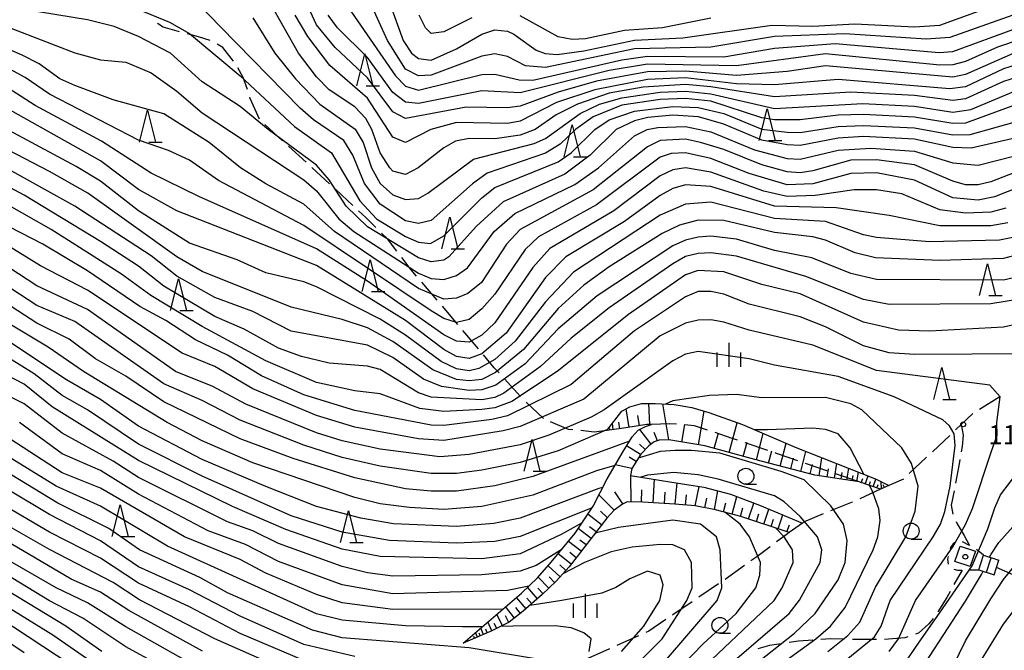
# Model space of a CAD drawing. Units: metres. Extents: x -40055 to -37747, y -133591 to -131873.
# Drawn here: x -39179 to -39024, y -133114 to -133015 of the extents above; entities that cross this region are included whole.
import ezdxf

# ---------------------------------------------------------------- set-up
doc = ezdxf.new("R2010")
doc.units = ezdxf.units.M
doc.header["$LTSCALE"] = 2.5
doc.layers.get('0').update_dxf_attribs({"linetype": 'CONTINUOUS'})
for name, color, linetype in [('2103000', 7, 'CONTINUOUS'), ('2214000', 7, 'CONTINUOUS'), ('2214110', 7, 'CONTINUOUS'), ('2214120', 7, 'CONTINUOUS'), ('2214990', 7, 'CONTINUOUS'), ('3001000', 7, 'CONTINUOUS'), ('6101110', 7, 'CONTINUOUS'), ('6101120', 7, 'CONTINUOUS'), ('6101990', 7, 'CONTINUOUS'), ('6301000', 7, 'CONTINUOUS'), ('6331000', 7, 'CONTINUOUS'), ('6332000', 7, 'CONTINUOUS'), ('6334000', 7, 'CONTINUOUS'), ('7101000', 7, 'CONTINUOUS'), ('7102000', 7, 'CONTINUOUS'), ('7312000', 7, 'CONTINUOUS'), ('8199000', 7, 'CONTINUOUS')]:
    doc.layers.add(name, color=color, linetype=linetype)
doc.styles.add('Dm_Anotation', font='txt')

# ---------------------------------------------------------------- blocks, each defined once
blk = doc.blocks.new('633200')
at = {"color": 0, "linetype": 'ByBlock', "lineweight": -2}
for points in [[(-0.5, -1), (0, 1), (0.5, -1)], [(0.08, -1), (0.92, -1)]]:
    blk.add_lwpolyline(points, dxfattribs=at)
blk = doc.blocks.new('633100')
at = {"color": 0, "linetype": 'ByBlock', "lineweight": -2}
blk.add_lwpolyline([(0, -0.5), (0.67, -0.5)], dxfattribs=at)
blk.add_circle((0, 0), 0.5, dxfattribs=at)
blk = doc.blocks.new('633400')
at = {"color": 0, "linetype": 'ByBlock', "lineweight": -2}
for points in [[(0, -0.75), (0, 0.75)], [(-0.75, -0.75), (-0.75, 0.15)], [(0.75, -0.75), (0.75, 0.15)]]:
    blk.add_lwpolyline(points, dxfattribs=at)
blk = doc.blocks.new('819900')
at = {"color": 0, "linetype": 'ByBlock', "lineweight": -2}
blk.add_circle((0, 0), 0.15, dxfattribs=at)
blk = doc.blocks.new('731200')
at = {"color": 0, "linetype": 'ByBlock', "lineweight": -2}
blk.add_circle((0, 0), 0.15, dxfattribs=at)

msp = doc.modelspace()

# ---------------------------------------------------------------- linework, layer by layer
at = {"layer": '2103000', "linetype": 'Continuous'}
for points in [[(-39156.13, -133015.92), (-39157.01, -133015.35)], [(-39153.53, -133016.63), (-39156.13, -133015.92)], [(-39150.55, -133017.44), (-39152.32, -133016.96)], [(-39148.72, -133017.98), (-39150.55, -133017.44)], [(-39146.75, -133019.08), (-39147.62, -133018.58)], [(-39145.06, -133021.24), (-39146.75, -133019.08)], [(-39143.54, -133023.79), (-39144.39, -133022.29)], [(-39142.89, -133025.71), (-39143.54, -133023.79)], [(-39142.42, -133027.12), (-39142.5, -133026.9)], [(-39140.99, -133030.33), (-39142.42, -133027.12)], [(-39137.35, -133033.74), (-39140.12, -133031.21)], [(-39133.66, -133037.12), (-39136.43, -133034.59)], [(-39129.97, -133040.5), (-39132.74, -133037.96)], [(-39128.08, -133042.23), (-39129.05, -133041.34)], [(-39126.31, -133043.9), (-39128.08, -133042.23)], [(-39124.28, -133045.8), (-39125.4, -133044.75)], [(-39122.7, -133047.36), (-39124.28, -133045.8)], [(-39120.87, -133049.17), (-39121.81, -133048.24)], [(-39119.38, -133051.08), (-39120.87, -133049.17)], [(-39117.12, -133054), (-39118.62, -133052.07)], [(-39116.27, -133055), (-39117.12, -133054)], [(-39113.04, -133058.81), (-39115.46, -133055.95)], [(-39109.81, -133062.62), (-39112.23, -133059.76)], [(-39106.57, -133066.44), (-39109, -133063.58)], [(-39104.06, -133069.41), (-39105.76, -133067.39)], [(-39103.31, -133070.23), (-39104.06, -133069.41)], [(-39099.95, -133073.93), (-39102.47, -133071.15)], [(-39096.35, -133077.4), (-39099.05, -133074.8)], [(-39024.59, -133073.96), (-39027.77, -133075.95)], [(-39028.82, -133076.62), (-39031.55, -133079.19)], [(-39092.38, -133079.09), (-39095.23, -133077.93)], [(-39076.53, -133078.2), (-39079.37, -133078.31)], [(-39075.43, -133078.29), (-39076.53, -133078.2)], [(-39091.71, -133079.16), (-39092.38, -133079.09)], [(-39088.38, -133079.51), (-39090.46, -133079.29)], [(-39086.39, -133079.26), (-39088.38, -133079.51)], [(-39072.57, -133078.53), (-39074.18, -133078.39)], [(-39070.55, -133079.21), (-39072.57, -133078.53)], [(-39066.8, -133080.46), (-39069.36, -133079.6)], [(-39030.65, -133078.35), (-39030.37, -133079.99)], [(-39065.81, -133080.79), (-39066.8, -133080.46)], [(-39061.07, -133082.4), (-39064.62, -133081.2)], [(-39032.46, -133080.05), (-39035.19, -133082.62)], [(-39030.37, -133079.99), (-39030.53, -133081.79)], [(-39059.69, -133082.87), (-39059.89, -133082.8)], [(-39056.34, -133084.03), (-39059.69, -133082.87)], [(-39030.53, -133081.79), (-39030.65, -133082.6)], [(-39036.1, -133083.47), (-39038.83, -133086.04)], [(-39030.85, -133083.84), (-39030.96, -133084.53)], [(-39051.62, -133085.66), (-39055.16, -133084.43)], [(-39030.96, -133084.53), (-39031.54, -133087.52)], [(-39046.7, -133087.35), (-39050.43, -133086.07)], [(-39039.75, -133086.89), (-39042.05, -133087.93)], [(-39043.34, -133088.51), (-39046.59, -133089.99)], [(-39031.78, -133088.75), (-39032.23, -133091.01)], [(-39047.8, -133090.54), (-39051.21, -133091.88)], [(-39047.73, -133090.5), (-39047.8, -133090.54)], [(-39032.23, -133091.01), (-39031.98, -133092.42)], [(-39055.45, -133093.69), (-39055.62, -133093.81)], [(-39052.38, -133092.34), (-39055.45, -133093.69)], [(-39031.98, -133092.42), (-39031.97, -133092.43)], [(-39031.44, -133093.56), (-39031.28, -133093.91)], [(-39031.28, -133093.91), (-39030.22, -133095.79)], [(-39058.2, -133095.64), (-39059.7, -133096.77)], [(-39057.71, -133095.29), (-39058.2, -133095.64)], [(-39030.22, -133095.79), (-39029.38, -133097.33)], [(-39060.7, -133097.52), (-39062.81, -133099.1)], [(-39062.81, -133099.1), (-39063.72, -133099.75)], [(-39064.74, -133100.48), (-39067.79, -133102.66)], [(-39030.52, -133101.19), (-39031.81, -133103.48)], [(-39021.16, -133102.51), (-39025.12, -133100.78)], [(-39068.82, -133103.37), (-39071.92, -133105.47)], [(-39032.94, -133105.5), (-39034.36, -133107.78)], [(-39032.42, -133104.57), (-39032.94, -133105.5)], [(-39072.96, -133106.17), (-39076.02, -133108.25)], [(-39077.09, -133108.98), (-39079.79, -133110.82)], [(-39076.02, -133108.25), (-39076.06, -133108.27)], [(-39035.09, -133108.79), (-39035.74, -133109.62)], [(-39035.74, -133109.62), (-39037.39, -133111.09)], [(-39081.38, -133111.52), (-39084.8, -133113.06)], [(-39079.79, -133110.82), (-39080.24, -133111.01)], [(-39053.98, -133112.22), (-39056.23, -133112.39)], [(-39051.18, -133112.01), (-39052.74, -133112.13)], [(-39048.99, -133112.07), (-39051.18, -133112.01)], [(-39046.63, -133112.13), (-39047.74, -133112.1)], [(-39043.99, -133112.11), (-39046.63, -133112.13)], [(-39042.73, -133112.1), (-39042.74, -133112.1)], [(-39039.54, -133111.83), (-39042.73, -133112.1)], [(-39039.03, -133111.66), (-39039.54, -133111.83)], [(-39037.39, -133111.09), (-39037.85, -133111.25)], [(-39085.94, -133113.57), (-39089.36, -133115.1)], [(-39060.81, -133113.05), (-39062.61, -133113.57)], [(-39058.95, -133112.78), (-39060.81, -133113.05)], [(-39056.23, -133112.39), (-39057.71, -133112.6)]]:
    msp.add_lwpolyline(points, dxfattribs=at)
at = {"layer": '2103000', "flags": 128}
for points in [[(-39084.08, -133078.98), (-39086.39, -133079.26)], [(-39080.06, -133078.34), (-39084.08, -133078.98)], [(-39079.37, -133078.31), (-39080.06, -133078.34)], [(-39043.34, -133088.51), (-39046.7, -133087.35)], [(-39042.05, -133087.93), (-39043.34, -133088.51)], [(-39055.62, -133093.81), (-39057.71, -133095.29)]]:
    msp.add_lwpolyline(points, dxfattribs=at)
at = {"layer": '2214000', "flags": 128}
for points in [[(-39027.15, -133098.86), (-39024.75, -133099.64)], [(-39027.89, -133101.14), (-39025.49, -133101.92)]]:
    msp.add_lwpolyline(points, dxfattribs=at)
at = {"layer": '2214110', "flags": 128}
msp.add_lwpolyline([(-39027.89, -133101.14), (-39027.15, -133098.86)], dxfattribs=at)
at = {"layer": '2214120', "flags": 128}
msp.add_lwpolyline([(-39025.49, -133101.92), (-39024.75, -133099.64)], dxfattribs=at)
at = {"layer": '2214990', "flags": 128}
for points in [[(-39027.88, -133101.14), (-39027.13, -133098.86)], [(-39026.69, -133101.53), (-39025.95, -133099.25)], [(-39025.5, -133101.92), (-39024.76, -133099.64)]]:
    msp.add_lwpolyline(points, dxfattribs=at)
at = {"layer": '3001000', "flags": 128}
msp.add_lwpolyline([(-39030.84, -133097.44), (-39028.42, -133098.25), (-39029.23, -133100.66), (-39031.64, -133099.86)], close=True, dxfattribs=at)
at = {"layer": '6101110', "flags": 128}
for points in [[(-39079.37, -133078.31), (-39080.06, -133078.34), (-39084.08, -133078.98), (-39086.39, -133079.26)], [(-39042.05, -133087.93), (-39043.34, -133088.51), (-39046.7, -133087.35), (-39053.69, -133086.29), (-39063.1, -133083.83), (-39070.98, -133081.69), (-39076.61, -133080.76), (-39078.12, -133080.81), (-39078.94, -133081.06), (-39079.79, -133081.68), (-39081.04, -133082.99), (-39082.42, -133085.25), (-39082.67, -133086.33)], [(-39055.62, -133093.81), (-39057.71, -133095.29), (-39065.28, -133092.77), (-39069.29, -133091.74), (-39072.48, -133091.13), (-39075.66, -133090.83), (-39080.73, -133090.55), (-39083.15, -133090.49), (-39083.92, -133090.85), (-39085.2, -133091.79), (-39086.38, -133093.05), (-39092.29, -133100.7), (-39094.33, -133102.95), (-39096.52, -133105.06), (-39099.51, -133107.65), (-39101.71, -133109.37), (-39104.44, -133110.76), (-39108.96, -133112.7)]]:
    msp.add_lwpolyline(points, dxfattribs=at)
at = {"layer": '6101120', "flags": 128}
for points in [[(-39086.39, -133079.26), (-39084.04, -133076.25), (-39082.78, -133075.57), (-39080.9, -133075.05), (-39078.75, -133075.01), (-39075.79, -133075.19), (-39073.01, -133075.68), (-39070.36, -133076.45), (-39065.05, -133078.33), (-39056.78, -133081.89), (-39044.05, -133086.9), (-39042.05, -133087.93)], [(-39108.96, -133112.7), (-39099.79, -133104.8), (-39097.26, -133102.4), (-39095.1, -133099.95), (-39091.35, -133095.41), (-39088.53, -133091.17), (-39086.33, -133086.85), (-39083.83, -133082.55), (-39082.4, -133080.25), (-39081.42, -133079.22), (-39080.3, -133078.62), (-39079.37, -133078.31)], [(-39082.67, -133086.33), (-39076.47, -133087.31), (-39071.13, -133088.18), (-39066.91, -133089.28), (-39062.38, -133090.99), (-39055.62, -133093.81)]]:
    msp.add_lwpolyline(points, dxfattribs=at)
at = {"layer": '6101990', "flags": 128}
for points in [[(-39079.62, -133078.32), (-39079.76, -133075.03)], [(-39076.61, -133080.76), (-39077.55, -133075.08)], [(-39082.88, -133078.79), (-39083.34, -133075.87)], [(-39071.94, -133081.53), (-39071.07, -133076.24)], [(-39085.36, -133079.14), (-39085.49, -133078.11)], [(-39084.34, -133079.01), (-39084.46, -133077.98)], [(-39081.25, -133078.53), (-39081.51, -133076.91)], [(-39067.14, -133082.73), (-39065.87, -133078.04)], [(-39085.88, -133079.2), (-39085.91, -133078.94)], [(-39079.42, -133081.41), (-39081.19, -133079.1)], [(-39078.41, -133080.9), (-39078.94, -133079.59)], [(-39074.58, -133081.1), (-39074.13, -133078.33)], [(-39069.48, -133082.09), (-39068.82, -133079.66)], [(-39062.86, -133083.89), (-39061.77, -133079.74)], [(-39064.93, -133083.33), (-39064.33, -133081.12)], [(-39059.14, -133084.86), (-39058.2, -133081.28)], [(-39081.07, -133083.04), (-39083.29, -133081.69)], [(-39080.34, -133082.25), (-39081.26, -133081.41)], [(-39060.93, -133084.4), (-39060.42, -133082.47)], [(-39055.89, -133085.71), (-39055.07, -133082.56)], [(-39081.75, -133084.15), (-39082.86, -133083.47)], [(-39057.47, -133085.3), (-39057.03, -133083.63)], [(-39053, -133086.4), (-39052.57, -133083.55)], [(-39082.42, -133085.26), (-39085.05, -133084.66)], [(-39054.41, -133086.1), (-39054.02, -133084.62)], [(-39051.72, -133086.59), (-39051.53, -133085.31)], [(-39050.57, -133086.77), (-39050.22, -133084.47)], [(-39049.54, -133086.92), (-39049.39, -133085.89)], [(-39048.62, -133087.06), (-39048.34, -133085.21)], [(-39047.05, -133087.3), (-39046.82, -133085.81)], [(-39082.67, -133086.33), (-39082.6, -133090.5)], [(-39079.08, -133090.64), (-39078.87, -133086.93)], [(-39075.64, -133090.83), (-39075.32, -133087.5)], [(-39047.79, -133087.19), (-39047.66, -133086.36)], [(-39046.38, -133087.47), (-39046.15, -133086.81)], [(-39045.74, -133087.69), (-39045.3, -133086.41)], [(-39045.12, -133087.9), (-39044.9, -133087.28)], [(-39044.51, -133088.11), (-39044.08, -133086.89)], [(-39043.19, -133088.45), (-39043.25, -133087.31)], [(-39083.85, -133090.81), (-39085.14, -133088.92)], [(-39080.93, -133090.55), (-39080.88, -133088.58)], [(-39077.31, -133090.74), (-39077.21, -133088.97)], [(-39072.47, -133091.13), (-39071.88, -133088.06)], [(-39069.47, -133091.7), (-39068.92, -133088.76)], [(-39043.93, -133088.31), (-39043.74, -133087.74)], [(-39042.74, -133088.24), (-39042.93, -133087.81)], [(-39085.2, -133091.79), (-39087.61, -133089.35)], [(-39074.02, -133090.99), (-39073.87, -133089.37)], [(-39070.94, -133091.42), (-39070.66, -133089.9)], [(-39066.65, -133092.42), (-39065.94, -133089.65)], [(-39086.3, -133092.96), (-39087.36, -133091.96)], [(-39068.03, -133092.06), (-39067.66, -133090.62)], [(-39065.34, -133092.76), (-39065, -133091.44)], [(-39064.08, -133093.17), (-39063.25, -133090.66)], [(-39061.67, -133093.97), (-39060.89, -133091.61)], [(-39087.2, -133094.1), (-39089.37, -133092.43)], [(-39062.86, -133093.58), (-39062.45, -133092.36)], [(-39060.53, -133094.35), (-39060.15, -133093.21)], [(-39059.43, -133094.72), (-39058.7, -133092.52)], [(-39088.84, -133096.24), (-39090.87, -133094.68)], [(-39088.04, -133095.19), (-39089.08, -133094.38)], [(-39058.09, -133095.17), (-39057.65, -133094.08)], [(-39090.39, -133098.24), (-39092.4, -133096.69)], [(-39089.62, -133097.25), (-39090.62, -133096.48)], [(-39091.96, -133100.27), (-39094.04, -133098.67)], [(-39091.17, -133099.25), (-39092.19, -133098.46)], [(-39093.69, -133102.24), (-39095.59, -133100.51)], [(-39092.81, -133101.27), (-39093.77, -133100.39)], [(-39095.48, -133104.06), (-39097.18, -133102.3)], [(-39094.57, -133103.18), (-39095.45, -133102.26)], [(-39097.28, -133105.72), (-39098.85, -133103.9)], [(-39096.36, -133104.91), (-39097.21, -133104.03)], [(-39099.07, -133107.27), (-39100.6, -133105.5)], [(-39098.18, -133106.5), (-39098.95, -133105.62)], [(-39100.89, -133108.73), (-39102.28, -133106.94)], [(-39099.97, -133108.01), (-39100.69, -133107.1)], [(-39102.79, -133109.92), (-39103.69, -133108.16)], [(-39101.79, -133109.41), (-39102.3, -133108.4)], [(-39105.76, -133111.32), (-39106.19, -133110.31)], [(-39105.16, -133111.07), (-39105.42, -133110.47)], [(-39104.45, -133110.76), (-39105.06, -133109.34)], [(-39103.67, -133110.37), (-39104.07, -133109.59)], [(-39107.18, -133111.93), (-39107.3, -133111.65)], [(-39106.72, -133111.74), (-39107.02, -133111.03)], [(-39106.26, -133111.54), (-39106.44, -133111.11)]]:
    msp.add_lwpolyline(points, dxfattribs=at)
at = {"layer": '6301000', "linetype": 'Continuous'}
for points in [[(-39029.35, -133097.34), (-39030.47, -133096.78)], [(-39032.32, -133097.67), (-39032.37, -133097.85)], [(-39031.94, -133097.07), (-39032.32, -133097.67)], [(-39031.64, -133096.89), (-39031.94, -133097.07)], [(-39027.13, -133098.86), (-39028.27, -133097.96)], [(-39032.69, -133099.06), (-39032.8, -133099.49)], [(-39032.8, -133099.49), (-39032.7, -133100.29)], [(-39031.8, -133101.03), (-39031.22, -133101.21)], [(-39031.22, -133101.21), (-39030.58, -133101.19)], [(-39029.33, -133101.17), (-39027.88, -133101.14)]]:
    msp.add_lwpolyline(points, dxfattribs=at)
at = {"layer": '7101000', "flags": 128}
for points, elevation in [([(-39022.53, -133014), (-39032.47, -133017.53), (-39036.19, -133017.81), (-39048.96, -133016.96), (-39060, -133017.36), (-39070, -133019.02), (-39082, -133019.32), (-39096, -133022.24), (-39099.14, -133022), (-39102, -133020.49), (-39104, -133020.08), (-39106, -133020.44), (-39114, -133023.45), (-39116, -133023.56), (-39118, -133022.49), (-39120.83, -133018), (-39124.27, -133010.47)], 70), ([(-39022, -133023.79), (-39024, -133024.42), (-39030, -133027.18), (-39032, -133027.41), (-39038, -133026.64), (-39048, -133026.11), (-39060, -133026.87), (-39070, -133025.26), (-39074, -133024.9), (-39080.65, -133025.35), (-39086, -133026.26), (-39090.98, -133028), (-39094.32, -133029.68), (-39097.66, -133032), (-39100, -133032.86), (-39104, -133033.44), (-39108, -133033.39), (-39110.17, -133033.83), (-39112, -133034.87), (-39116.01, -133037.99), (-39118, -133039.04), (-39120, -133038.52), (-39120.48, -133038), (-39122, -133035.66), (-39123.31, -133032), (-39124.27, -133030.27), (-39126, -133028.43), (-39130, -133025.74), (-39132, -133023.68), (-39134.83, -133020), (-39139.37, -133012)], 80), ([(-39182, -133015.32), (-39170, -133019.95), (-39166, -133021.01), (-39162, -133021.41), (-39158, -133023.09), (-39154, -133025.94), (-39150, -133029.37), (-39134, -133039.89), (-39132, -133041.64), (-39128.48, -133046), (-39126.16, -133048), (-39116, -133054.57), (-39114, -133055.39), (-39112, -133055.56), (-39110, -133054.93), (-39108.3, -133053.7), (-39104.06, -133048), (-39100.83, -133045.17), (-39091.39, -133040.61), (-39087.7, -133038), (-39082, -133032.98), (-39080.03, -133032), (-39078.36, -133031.64), (-39074, -133031.53), (-39070, -133032.37), (-39063.16, -133035.16), (-39058, -133036.53), (-39056, -133036.64), (-39050, -133035.22), (-39044.89, -133034.89), (-39038, -133035.39), (-39032, -133037.22), (-39028, -133037.6), (-39022, -133036.08)], 90), ([(-39022, -133048.82), (-39024.64, -133049.36), (-39035.64, -133049.64), (-39044, -133048.93), (-39046, -133048.54), (-39052, -133046.42), (-39060, -133045.94), (-39070, -133043.4), (-39074, -133043.69), (-39078, -133045.45), (-39091.59, -133054.41), (-39096, -133059.05), (-39100.76, -133065.24), (-39104, -133068.12), (-39106.47, -133069.53), (-39108, -133069.87), (-39110, -133069.58), (-39112.41, -133068.41), (-39118, -133064.29), (-39122, -133061.8), (-39132, -133056.72), (-39134, -133055.93), (-39140, -133054.48), (-39144.47, -133052.47), (-39152, -133049.86), (-39160, -133044.77), (-39166, -133040.1), (-39169.79, -133037.79), (-39186.72, -133028.72)], 100), ([(-39020, -133067.21), (-39038, -133067.34), (-39042, -133067.05), (-39046, -133065.96), (-39052, -133062.96), (-39056, -133061.42), (-39064, -133059.43), (-39068, -133057.87), (-39070, -133057.43), (-39072, -133057.44), (-39074, -133058.27), (-39082, -133063.6), (-39091.98, -133072.02), (-39102, -133076.96), (-39104.45, -133077.55), (-39112, -133078.46), (-39114, -133078.43), (-39126, -133076.12), (-39134, -133073.66), (-39140.66, -133070.66), (-39146, -133067.45), (-39151.04, -133065.04), (-39155.72, -133062), (-39159.81, -133059.81), (-39168, -133054.17), (-39175.05, -133050), (-39182, -133046.42)], 110), ([(-39085.11, -133084.75), (-39088, -133085.63), (-39098, -133089.44), (-39106, -133091.21), (-39112, -133091.68), (-39117.39, -133091.39), (-39122, -133090.77), (-39126, -133089.81), (-39142, -133084.35), (-39150, -133080.88), (-39155.51, -133078), (-39168.64, -133070), (-39174.18, -133066.18), (-39187.9, -133058)], 120), ([(-39098.63, -133103.7), (-39102, -133104.4), (-39120, -133104.93), (-39128, -133103.51), (-39138, -133099.85), (-39143.17, -133097.17), (-39149.04, -133095.04), (-39160, -133089.26), (-39166, -133085.54), (-39172, -133082.94), (-39178.71, -133078)], 130), ([(-39068.15, -133120), (-39056.88, -133111.12), (-39053.6, -133108), (-39050, -133102.74), (-39048.89, -133100), (-39048.57, -133096.57), (-39049.14, -133094), (-39051.13, -133091.13), (-39055.37, -133087.02), (-39058.96, -133085.69), (-39068.59, -133082.85), (-39073.06, -133082.39), (-39075.63, -133082.39), (-39078, -133082.59), (-39081.43, -133083.63)], 120), ([(-39134, -133115.41), (-39144, -133111.14), (-39152, -133106.95), (-39160, -133103.26), (-39166, -133099.34), (-39174, -133095.22), (-39189.94, -133085.94)], 140), ([(-39039.61, -133116), (-39037.27, -133112.55), (-39034.07, -133107.96), (-39028.94, -133100.52), (-39026.49, -133094.72), (-39025.38, -133091.44), (-39024.48, -133089.36), (-39021.45, -133085.38)], 110), ([(-39165.76, -133114), (-39171.42, -133110), (-39194, -133096.34)], 150), ([(-39081.65, -133116), (-39077.65, -133112), (-39073.78, -133106), (-39072.95, -133104), (-39073.08, -133100), (-39074.16, -133098), (-39076, -133097.23), (-39078, -133097.16), (-39082.41, -133097.6), (-39085.69, -133098.31), (-39089.89, -133100), (-39093.21, -133101.71)], 130)]:
    msp.add_lwpolyline(points, dxfattribs=dict(at, elevation=elevation))
at = {"layer": '7102000', "flags": 128}
for points, elevation in [([(-39122, -133007.95), (-39118.37, -133018), (-39117.06, -133020), (-39116, -133020.84), (-39114, -133021.06), (-39110, -133019.33), (-39106, -133016.99), (-39104, -133016.32), (-39102, -133016.53), (-39101.01, -133017.01), (-39097.5, -133019.5), (-39096.05, -133020.05), (-39094.19, -133020.19), (-39090, -133019.64), (-39082, -133017.96), (-39074.42, -133017.57), (-39060.41, -133015.59), (-39054, -133015.73), (-39047.36, -133015.36), (-39038, -133015.84), (-39034, -133015.57), (-39025.49, -133012.51)], 68), ([(-39168, -133009.77), (-39155.11, -133015.11), (-39152, -133016.89), (-39144, -133023.54), (-39135.49, -133031.49), (-39129.67, -133035.67), (-39125.2, -133043.2), (-39122.56, -133046), (-39118, -133048.81), (-39116, -133049.68), (-39114.1, -133049.9), (-39112, -133048.69), (-39106, -133042.72), (-39104, -133041.1), (-39094, -133037.05), (-39092, -133035.64), (-39088.25, -133032), (-39086, -133030.44), (-39082, -133029.09), (-39076, -133028.37), (-39072, -133028.54), (-39068, -133029.47), (-39062, -133031.9), (-39058, -133032.41), (-39056, -133032.44), (-39050, -133031.53), (-39046, -133031.36), (-39038, -133031.71), (-39032, -133032.82), (-39029.23, -133032.77), (-39016.75, -133029.25)], 86), ([(-39022.11, -133028.11), (-39030, -133030.98), (-39032, -133031.01), (-39038, -133030.02), (-39046, -133029.62), (-39050, -133029.74), (-39056, -133030.47), (-39060, -133030.48), (-39062, -133030.16), (-39070, -133027.55), (-39074, -133027.13), (-39078, -133027.28), (-39084, -133028.16), (-39088.51, -133030), (-39091.28, -133032), (-39093.71, -133034.29), (-39096, -133035.68), (-39105.17, -133038.83), (-39107.49, -133040.51), (-39114, -133046.29), (-39116, -133046.76), (-39118, -133046.31), (-39122, -133043.72), (-39124.48, -133040.48), (-39126.28, -133036), (-39127.7, -133033.7), (-39132.47, -133030.47), (-39134.61, -133028.61), (-39147.1, -133015.87), (-39152.15, -133010.62)], 84), ([(-39000, -133011.3), (-39008, -133014.8), (-39018, -133016.71), (-39024.95, -133019.05), (-39030, -133021.31), (-39032, -133021.83), (-39034, -133021.89), (-39052, -133020.09), (-39066, -133022), (-39080, -133021.73), (-39086, -133022.73), (-39100, -133026.22), (-39106, -133025.9), (-39116, -133027.88), (-39118, -133027.68), (-39120, -133026.14), (-39124, -133020.67), (-39128.71, -133016), (-39130.19, -133014)], 74), ([(-39022, -133033.31), (-39029.08, -133034.92), (-39032, -133034.8), (-39038, -133033.48), (-39046, -133033.1), (-39050, -133033.35), (-39056, -133034.5), (-39058, -133034.4), (-39062, -133033.67), (-39068, -133031.13), (-39071.96, -133030), (-39076, -133029.73), (-39079.91, -133030.1), (-39082, -133030.63), (-39084.91, -133032), (-39088.97, -133036), (-39093, -133039), (-39102.68, -133043.32), (-39106.86, -133047.14), (-39111.2, -133052), (-39112, -133052.5), (-39114, -133052.76), (-39116, -133052.16), (-39124, -133047.29), (-39127.36, -133044), (-39130, -133039.87), (-39132, -133037.58), (-39139.64, -133032), (-39144, -133028.37), (-39150, -133024.5), (-39154.96, -133020), (-39160, -133017.37), (-39163.82, -133015.82), (-39168, -133014.75), (-39178, -133013.13)], 88), ([(-38998, -133013.28), (-39008, -133017.38), (-39014, -133018.86), (-39022, -133019.85), (-39030, -133023.33), (-39032, -133023.76), (-39051.99, -133021.99), (-39058, -133022.88), (-39066, -133023.47), (-39074, -133022.79), (-39080, -133022.94), (-39088, -133024.41), (-39094, -133026.11), (-39100, -133028.33), (-39102, -133028.59), (-39108.49, -133028.48), (-39118, -133030.26), (-39120, -133029.22), (-39124, -133023.86), (-39129.08, -133019.08), (-39132, -133015.51), (-39133.62, -133012)], 76), ([(-39127.58, -133012), (-39119.58, -133023.57), (-39118, -133025.18), (-39116, -133025.8), (-39106, -133023.33), (-39104, -133023.26), (-39100.18, -133024.18), (-39098, -133024.23), (-39084, -133021.03), (-39080, -133020.48), (-39068, -133020.55), (-39060, -133019.19), (-39050.46, -133018.46), (-39034.1, -133019.9), (-39032, -133019.73), (-39021.95, -133016.05), (-39016, -133013.39)], 72), ([(-39105.94, -133110.09), (-39109.07, -133110.14), (-39118, -133109.97), (-39128, -133109.09), (-39132, -133108.06), (-39155.42, -133097.42), (-39166, -133091.18), (-39172.96, -133088), (-39182, -133082.44), (-39188, -133078.03), (-39196, -133072.95), (-39208.15, -133066.15), (-39214, -133063.61), (-39224, -133060.51), (-39238, -133057.75), (-39256, -133052.54), (-39280, -133040.86), (-39288, -133038.5), (-39302, -133030.68), (-39311.95, -133025.95), (-39320, -133021.27), (-39326.62, -133016.62), (-39329.74, -133014)], 134), ([(-39142, -133014.41), (-39138.57, -133020), (-39135.31, -133024), (-39131.47, -133028), (-39125.92, -133031.92), (-39124.68, -133034), (-39123.37, -133038), (-39122, -133040.47), (-39120, -133042.25), (-39118, -133042.99), (-39116, -133042.82), (-39114.53, -133042), (-39107.35, -133036.65), (-39097.8, -133034.2), (-39096, -133033.39), (-39090.56, -133029.44), (-39087.53, -133028), (-39084, -133027), (-39078, -133026.13), (-39074, -133025.94), (-39070, -133026.35), (-39060, -133028.7), (-39046.11, -133027.89), (-39038, -133028.33), (-39032, -133029.23), (-39029.17, -133028.83), (-39022, -133025.87)], 82), ([(-38992, -133013.9), (-39010, -133020.53), (-39014, -133021.54), (-39022, -133021.82), (-39024, -133022.44), (-39030, -133025.26), (-39032.43, -133025.57), (-39050, -133024.1), (-39060, -133024.98), (-39066, -133024.8), (-39074, -133023.86), (-39080, -133024.13), (-39088.28, -133025.72), (-39094.27, -133027.73), (-39100, -133030.66), (-39102, -133031.04), (-39110, -133030.87), (-39114.05, -133032), (-39118, -133034.01), (-39120, -133033.2), (-39124, -133027.04), (-39129.92, -133021.92), (-39133.39, -133017.39), (-39135.39, -133014)], 78), ([(-39107.59, -133014.41), (-39112, -133016.64), (-39114, -133016.88), (-39114.88, -133016), (-39115.9, -133014)], 66), ([(-39070, -133014.48), (-39077.62, -133016), (-39083.58, -133016.42), (-39089.71, -133017.71), (-39091.82, -133017.82), (-39094, -133017.43), (-39100, -133014.1)], 66), ([(-39014, -133035.54), (-39026, -133040.2), (-39028, -133040.68), (-39030, -133040.66), (-39032, -133040.08), (-39038, -133037.53), (-39044, -133036.74), (-39048, -133036.8), (-39054, -133038.47), (-39056, -133038.77), (-39058, -133038.65), (-39062, -133037.55), (-39068, -133035.1), (-39071.63, -133034), (-39074, -133033.49), (-39078, -133033.69), (-39080, -133034.68), (-39088.53, -133041.47), (-39100, -133047.71), (-39102.12, -133050), (-39106.07, -133056), (-39108.24, -133057.76), (-39110, -133058.5), (-39112, -133058.63), (-39116, -133056.96), (-39129.17, -133048), (-39134, -133043.71), (-39140, -133040.5), (-39143.94, -133038), (-39148.88, -133034), (-39156, -133029.52), (-39164, -133027.33), (-39170, -133025.08), (-39172.36, -133024), (-39175.64, -133021.64), (-39178.3, -133020.3), (-39190, -133015.25)], 92), ([(-39014, -133038.03), (-39025.44, -133042.56), (-39028, -133043.1), (-39032, -133042.71), (-39038, -133039.94), (-39044, -133038.79), (-39048, -133038.91), (-39054, -133040.52), (-39058, -133040.67), (-39064, -133038.88), (-39070, -133036.54), (-39074, -133035.66), (-39076.27, -133035.73), (-39078, -133036.3), (-39088, -133043.82), (-39097.14, -133048.86), (-39099.19, -133050.81), (-39104, -133057.87), (-39106, -133060.15), (-39108, -133061.83), (-39110, -133062.29), (-39112, -133061.68), (-39114, -133060.47), (-39134, -133047.05), (-39147.43, -133040), (-39152, -133036.79), (-39155.27, -133035.27), (-39160, -133033.64), (-39174, -133026.44), (-39177.82, -133023.82), (-39182, -133021.58)], 94), ([(-39023.66, -133044.34), (-39026, -133044.97), (-39030, -133045.13), (-39034, -133044.62), (-39040, -133042.09), (-39044, -133041.47), (-39047.48, -133041.48), (-39053.63, -133042.37), (-39058, -133042.52), (-39061.67, -133041.67), (-39070, -133038.7), (-39074, -133038.01), (-39076, -133038.3), (-39078, -133039.28), (-39085.25, -133044.75), (-39095.31, -133050.69), (-39098, -133053.67), (-39104, -133062.36), (-39106, -133064.31), (-39108, -133065.4), (-39110, -133065.21), (-39112, -133064.22), (-39124, -133055.8), (-39132, -133050.75), (-39150.49, -133042.49), (-39158, -133038.82), (-39165.82, -133033.82), (-39176.23, -133028.23), (-39182, -133024.53)], 96), ([(-39016.14, -133050.14), (-39024, -133052.22), (-39034, -133052.58), (-39044.12, -133052.12), (-39047.34, -133051.34), (-39052, -133049.39), (-39054, -133048.86), (-39060, -133048.17), (-39068, -133046.25), (-39072, -133046.23), (-39074.97, -133047.03), (-39077.67, -133048.33), (-39086, -133053.55), (-39090, -133056.42), (-39094, -133060.12), (-39099.46, -133066.54), (-39103.85, -133070.15), (-39106, -133071.24), (-39108, -133071.45), (-39110, -133071.23), (-39113.75, -133069.75), (-39120, -133065.3), (-39124, -133063.16), (-39128, -133061.81), (-39136, -133059.91), (-39150, -133054.31), (-39154, -133051.99), (-39167.97, -133042), (-39174, -133038.6), (-39196, -133027.17)], 102), ([(-39023.35, -133046.65), (-39026, -133047.12), (-39034, -133047.1), (-39042, -133045.47), (-39050.3, -133044.3), (-39060, -133044.02), (-39070, -133040.95), (-39074, -133040.67), (-39076, -133041.25), (-39078, -133042.36), (-39083.59, -133046.41), (-39092.81, -133052), (-39096, -133055.25), (-39102.21, -133064), (-39106, -133067.2), (-39108, -133067.96), (-39110, -133067.65), (-39112, -133066.53), (-39118, -133062.01), (-39132, -133053.33), (-39154, -133044.76), (-39160, -133041.4), (-39166, -133036.89), (-39183.24, -133027.24)], 98), ([(-39016, -133057.75), (-39026, -133059.37), (-39042, -133059.48), (-39046, -133058.67), (-39055.07, -133055.07), (-39066, -133051.87), (-39070, -133051.34), (-39072, -133051.46), (-39074, -133051.94), (-39076, -133053.08), (-39086, -133059.98), (-39092, -133064.77), (-39096.81, -133069.19), (-39102.59, -133073.41), (-39104, -133074.07), (-39106, -133074.45), (-39114, -133074.05), (-39116, -133073.35), (-39122, -133069.66), (-39124, -133069.15), (-39130, -133068.69), (-39134.37, -133067.63), (-39138, -133066.34), (-39143.37, -133063.37), (-39148, -133061.34), (-39156, -133056.6), (-39160, -133053.44), (-39166, -133049.56), (-39178, -133042.3), (-39197.29, -133032)], 106), ([(-39018, -133054.26), (-39024, -133055.65), (-39044, -133055.54), (-39048, -133054.59), (-39054.14, -133052.14), (-39060, -133050.97), (-39066, -133049.21), (-39070, -133048.73), (-39072, -133048.91), (-39074, -133049.35), (-39076, -133050.23), (-39087.9, -133058.1), (-39094, -133063.29), (-39099.23, -133068.77), (-39103.84, -133072.16), (-39106, -133072.89), (-39108, -133072.96), (-39112.36, -133072.36), (-39115.22, -133071.22), (-39120, -133067.78), (-39124, -133065.84), (-39136, -133063.65), (-39142, -133060.56), (-39148, -133058.39), (-39154, -133055.03), (-39158, -133051.83), (-39170.01, -133044.01), (-39191.76, -133032)], 104), ([(-39042, -133113.98), (-39040.52, -133112), (-39037.84, -133106), (-39032, -133097.55), (-39029.96, -133094.03), (-39028.91, -133091.51), (-39025.97, -133082.66), (-39024.99, -133080), (-39025.08, -133078), (-39024.51, -133074), (-39026.17, -133072.17), (-39044, -133069.82), (-39054, -133065.87), (-39064, -133063.51), (-39068, -133062.24), (-39070, -133061.89), (-39072, -133061.95), (-39074, -133062.43), (-39078, -133064.38), (-39090, -133074.36), (-39100, -133078.63), (-39102.66, -133079.34), (-39112, -133080.85), (-39116, -133080.58), (-39126, -133078.76), (-39132, -133076.89), (-39142, -133072.73), (-39148, -133069.22), (-39153.12, -133067.12), (-39168, -133057.2), (-39175.42, -133053.42), (-39196, -133040.74)], 112), ([(-39016.62, -133061.38), (-39024, -133063.01), (-39035.64, -133063.64), (-39040.52, -133063.48), (-39046, -133062.26), (-39056, -133057.79), (-39062, -133056.32), (-39068, -133054.34), (-39072, -133054.12), (-39074, -133054.81), (-39082.97, -133061.03), (-39094.16, -133070), (-39101.31, -133074.69), (-39104, -133075.72), (-39106, -133075.99), (-39112, -133076.26), (-39115.79, -133075.8), (-39122, -133073.49), (-39126, -133073.06), (-39132, -133071.72), (-39140, -133068.34), (-39150, -133062.92), (-39158.07, -133058.07), (-39162.69, -133054.69), (-39173.71, -133047.71), (-39188, -133039.65)], 108), ([(-39049.82, -133116.18), (-39044.31, -133111.69), (-39043.25, -133110), (-39041.83, -133106), (-39035.08, -133096), (-39033.94, -133094), (-39033.25, -133092), (-39032.37, -133088), (-39031.63, -133081.63), (-39031.77, -133079.77), (-39032.52, -133078.52), (-39033.57, -133077.57), (-39041.2, -133074), (-39050, -133070.79), (-39060, -133069.03), (-39064, -133068), (-39072, -133066.87), (-39074, -133067.27), (-39076, -133068.32), (-39086.8, -133076), (-39088.84, -133077.16), (-39095.5, -133080), (-39100, -133081.52), (-39108, -133083.04), (-39112.61, -133083.39), (-39122, -133082.22), (-39128, -133080.91), (-39132, -133079.61), (-39143.11, -133075.11), (-39148.34, -133072.34), (-39154.21, -133070), (-39168, -133060.27), (-39176, -133056.56), (-39195.17, -133044)], 114), ([(-39086.26, -133079.09), (-39094, -133082.47), (-39100, -133084.32), (-39106, -133085.51), (-39110, -133086), (-39114, -133086.02), (-39122, -133084.89), (-39128, -133083.53), (-39134, -133081.55), (-39144, -133077.67), (-39150, -133074.55), (-39156, -133071.95), (-39170, -133062.13), (-39176, -133059.63), (-39196, -133046.58)], 116), ([(-39082.82, -133080.94), (-39098, -133086.5), (-39104, -133087.94), (-39110, -133088.78), (-39114, -133088.81), (-39118, -133088.42), (-39126, -133086.73), (-39135.68, -133083.68), (-39144, -133080.59), (-39156, -133074.74), (-39162, -133070.73), (-39166.75, -133068), (-39170.9, -133064.9), (-39176, -133062.43), (-39192.02, -133052.02)], 118), ([(-39087.02, -133088.2), (-39087.63, -133088.37), (-39100, -133093.03), (-39104.12, -133093.88), (-39110, -133094.37), (-39119.93, -133093.93), (-39125.06, -133093.06), (-39132, -133091.19), (-39140, -133088.09), (-39150, -133083.82), (-39160, -133078.58), (-39166, -133074.41), (-39171.32, -133071.32), (-39182.15, -133064.15)], 122), ([(-39088.69, -133091.4), (-39100, -133095.92), (-39104, -133096.72), (-39110, -133096.95), (-39120.53, -133096.53), (-39128, -133095.25), (-39136, -133092.65), (-39150, -133086.43), (-39160, -133081.39), (-39168, -133076.01), (-39172, -133073.75), (-39176.39, -133070.39), (-39183.81, -133065.81)], 124), ([(-39090.27, -133093.79), (-39093.55, -133095.6), (-39100, -133098.64), (-39106, -133099.43), (-39122, -133099.06), (-39128, -133097.89), (-39136.84, -133094.84), (-39145.22, -133091.22), (-39160, -133083.98), (-39173.57, -133075.57), (-39178, -133071.98), (-39181.95, -133069.95)], 126), ([(-39093.44, -133097.95), (-39093.56, -133098), (-39097.5, -133100.5), (-39100, -133101.37), (-39106, -133101.94), (-39120, -133102.16), (-39124, -133101.61), (-39128, -133100.62), (-39138, -133097.02), (-39142, -133095.04), (-39146, -133093.62), (-39160, -133086.63), (-39164, -133084.07), (-39172, -133079.71), (-39178, -133075.08), (-39184, -133072.07)], 128), ([(-39102.72, -133107.32), (-39120, -133107.38), (-39128, -133106.36), (-39132, -133105.06), (-39140, -133101.7), (-39144, -133099.56), (-39152.75, -133096), (-39166, -133088.31), (-39172, -133085.93), (-39190.47, -133074)], 132), ([(-39051.61, -133114), (-39048.5, -133111.5), (-39046.62, -133109.38), (-39044.14, -133103.86), (-39039.34, -133096), (-39037.92, -133091.92), (-39037.43, -133088), (-39038.45, -133084.45), (-39039.97, -133082), (-39046.3, -133076), (-39048, -133075.07), (-39052, -133074.1), (-39062, -133074.13), (-39066, -133073.59), (-39070.24, -133073.76), (-39076, -133074.62), (-39077.13, -133075.11)], 116), ([(-39045.99, -133086.14), (-39048.14, -133082), (-39050, -133079.8), (-39052, -133079.11), (-39054, -133078.9), (-39061.11, -133079.19), (-39063.09, -133079.17)], 118), ([(-39126, -133114.79), (-39134, -133112.9), (-39144, -133108.45), (-39152, -133104.3), (-39160, -133100.67), (-39166, -133096.61), (-39174, -133092.49), (-39186.83, -133084.83)], 138), ([(-39096, -133115.39), (-39108, -133113.42), (-39128, -133111.83), (-39132.66, -133110.66), (-39146, -133104.75), (-39150.36, -133102.36), (-39159.85, -133098), (-39164.69, -133094.69), (-39172.66, -133090.66), (-39182.64, -133084.65)], 136), ([(-39070, -133118.62), (-39057.72, -133108), (-39056.07, -133105.93), (-39052.81, -133100), (-39052.57, -133098), (-39053.27, -133096), (-39056, -133092.76), (-39058.5, -133090.5), (-39060, -133089.55), (-39068.89, -133086.89), (-39072, -133086.23), (-39075.85, -133085.85), (-39080, -133086.3), (-39081.05, -133086.58)], 122), ([(-39026.19, -133099.17), (-39025.97, -133098.72), (-39024.77, -133096.84), (-39014, -133084.87)], 108), ([(-39067.33, -133122), (-39053.5, -133112), (-39051.21, -133110), (-39048.89, -133107.1), (-39044.51, -133098), (-39043.79, -133096), (-39043.41, -133093.41), (-39043.6, -133091.6), (-39044.68, -133088.68), (-39045.07, -133087.92)], 118), ([(-39136, -133117.28), (-39148, -133111.99), (-39159.86, -133105.86), (-39164, -133103.16), (-39174, -133097.99), (-39188, -133090.03)], 142), ([(-39076.29, -133118), (-39071.24, -133112.76), (-39066.04, -133108), (-39062.97, -133104), (-39062.32, -133102), (-39062.19, -133100), (-39063.95, -133096), (-39065.41, -133094), (-39067.82, -133092.12)], 126), ([(-39077.63, -133116), (-39069.01, -133106), (-39068.29, -133104), (-39068.56, -133098), (-39069.15, -133096), (-39071.67, -133094), (-39076, -133093.37), (-39084.52, -133094.52), (-39088, -133095.37), (-39088.28, -133095.5)], 128), ([(-39150, -133119.79), (-39162, -133113.25), (-39168.75, -133108.75), (-39174, -133106.03), (-39194, -133093.89)], 148), ([(-39072.81, -133118), (-39060.09, -133106), (-39058.81, -133104), (-39057.08, -133100), (-39057.18, -133098), (-39058.49, -133096), (-39059.88, -133094.57)], 124), ([(-39150, -133116.86), (-39162, -133110.09), (-39168, -133106.33), (-39172.95, -133104), (-39188, -133095.35)], 146), ([(-39149.93, -133113.93), (-39161.53, -133107.53), (-39166, -133104.68), (-39170.61, -133102.61), (-39180, -133097.06)], 144), ([(-39032.74, -133118), (-39030, -133112.32), (-39026, -133105.7), (-39024, -133102.69), (-39020, -133097.71)], 106), ([(-39084.09, -133114), (-39080.57, -133110), (-39078.03, -133106), (-39077.54, -133103.53), (-39077.99, -133101.99), (-39080, -133101.37), (-39082.76, -133102.55), (-39084.94, -133103.93), (-39087.15, -133104.84), (-39093.44, -133105.98), (-39098.49, -133106.77)], 132), ([(-39039.06, -133120), (-39029.98, -133106.08), (-39027.49, -133101.91), (-39027.22, -133101.36)], 108), ([(-39166, -133116.6), (-39173.45, -133111.45), (-39188.76, -133102)], 152), ([(-39027.9, -133116), (-39024, -133109.71), (-39021.2, -133106)], 104), ([(-39166, -133119.2), (-39182, -133108.65)], 154), ([(-39178, -133114.18), (-39184, -133110.16)], 156), ([(-39089.13, -133114), (-39088.82, -133112), (-39090, -133111.06), (-39092, -133110.29), (-39094.48, -133109.97), (-39101.13, -133110.02), (-39103.05, -133110.05)], 134)]:
    msp.add_lwpolyline(points, dxfattribs=dict(at, elevation=elevation))

# ---------------------------------------------------------------- block references
at = {"layer": '6331000', "xscale": 2.5, "yscale": 2.5, "zscale": 2.5}
for p in [(-39064.51, -133086.46), (-39038.52, -133095.07), (-39068.59, -133109.88)]:
    msp.add_blockref('633100', p, dxfattribs=at)
at = {"layer": '6332000', "xscale": 2.5, "yscale": 2.5, "zscale": 2.5}
for p in [(-39124.4, -133022.61), (-39158.58, -133031.45), (-39061.17, -133031.21), (-39091.83, -133033.75), (-39111.04, -133048.25), (-39123.58, -133054.95), (-39026.54, -133055.56), (-39153.7, -133057.94), (-39033.73, -133071.88), (-39098.13, -133083.18), (-39162.87, -133093.44), (-39126.98, -133094.39)]:
    msp.add_blockref('633200', p, dxfattribs=at)
at = {"layer": '6334000', "xscale": 2.5, "yscale": 2.5, "zscale": 2.5}
for p in [(-39067.16, -133067.37), (-39089.75, -133106.83)]:
    msp.add_blockref('633400', p, dxfattribs=at)
at = {"layer": '7312000', "xscale": 2.5, "yscale": 2.5, "zscale": 2.5}
msp.add_blockref('731200', (-39030.35, -133078.31, 113.37), dxfattribs=at)
at = {"layer": '8199000', "xscale": 2.5, "yscale": 2.5, "zscale": 2.5}
msp.add_blockref('819900', (-39030.01, -133099.11), dxfattribs=at)

# ---------------------------------------------------------------- texts
at = {"layer": '7312000', "style": 'Dm_Anotation'}
msp.add_text('113.4', height=3, dxfattribs=at).set_placement((-39026.39, -133081.43))

doc.saveas('drawing.dxf')
